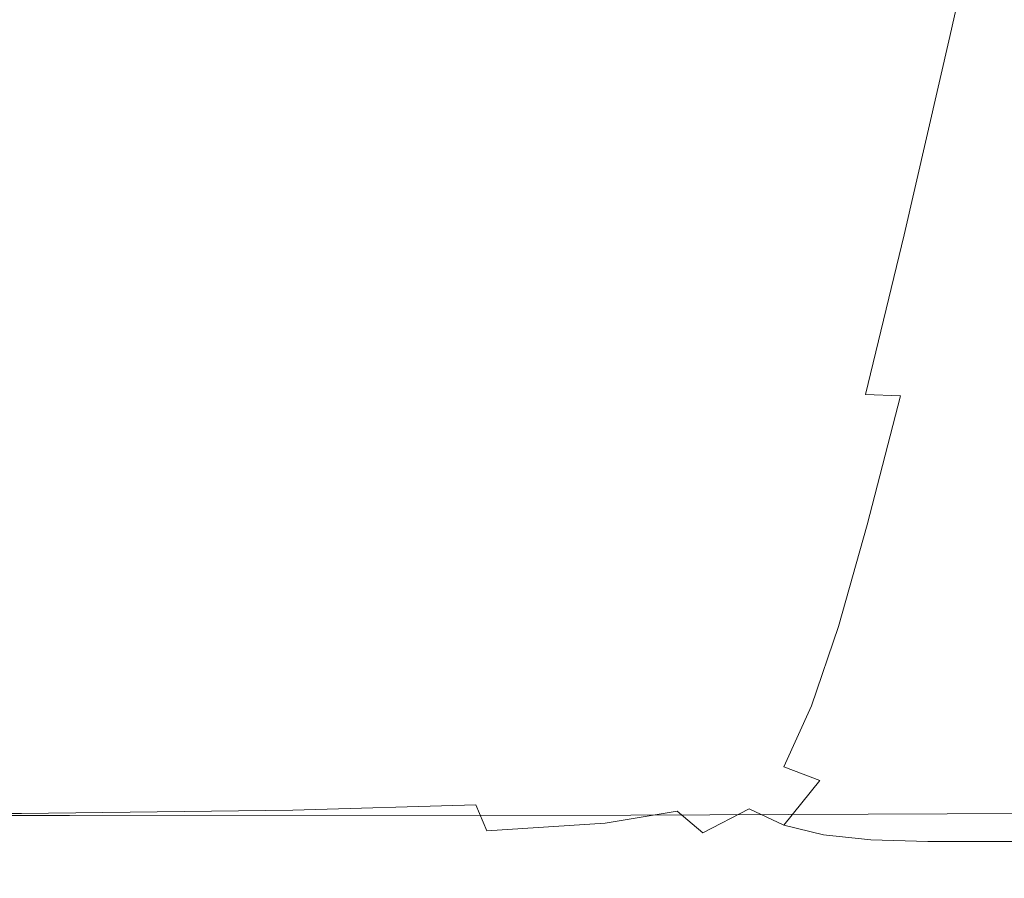
# Model space of a CAD drawing. Extents: x -104 to 104, y -189 to 0.
# Drawn here: x 89 to 94, y -66 to -62 of the extents above; entities that cross this region are included whole.
import ezdxf

# ---------------------------------------------------------------- set-up
doc = ezdxf.new("R2010")
doc.units = 0
doc.header["$LTSCALE"] = 500
doc.header["$MEASUREMENT"] = 0
doc.layers.add('FERRO_CHROM', color=7, linetype='Continuous')

msp = doc.modelspace()

# ---------------------------------------------------------------- linework, layer by layer
at = {"layer": 'FERRO_CHROM', "lineweight": 0}
for points, invisible_edges in [([(89.9642, -61.8573, 13.4698), (90.2375, -60.5283, 13.4698), (86.1971, -60.5283, 13.4698), (85.9413, -61.8573, 13.4698)], 15), ([(89.5522, -61.8573, -11.4452), (87.4394, -61.8573, -11.455), (87.7085, -60.5283, -11.455), (89.8306, -60.5283, -11.4452)], 15), ([(91.0639, -61.8573, -11.4254), (89.5522, -61.8573, -11.4452), (89.8306, -60.5283, -11.4452), (91.3486, -60.5283, -11.4254)], 15), ([(93.1002, -61.8573, 13.4667), (93.387, -60.5283, 13.4667), (90.2375, -60.5283, 13.4698), (89.9642, -61.8573, 13.4698)], 15), ([(91.0639, -61.8573, -11.4254), (91.3486, -60.5283, -11.4254), (92.3773, -60.5283, -11.3926), (92.0883, -61.8573, -11.3926)], 15), ([(92.0883, -61.8573, -11.3926), (92.3773, -60.5283, -11.3926), (93.0311, -60.5283, -11.3432), (92.7395, -61.8573, -11.3432)], 15), ([(92.7395, -61.8573, -11.3432), (93.0311, -60.5283, -11.3432), (93.4246, -60.5283, -11.2742), (93.1316, -61.8573, -11.2742)], 15), ([(95.467, -61.8573, 13.4574), (95.7639, -60.5283, 13.4574), (93.387, -60.5283, 13.4667), (93.1002, -61.8573, 13.4667)], 15), ([(93.1316, -61.8573, -11.2742), (93.4246, -60.5283, -11.2742), (93.6723, -60.5283, -11.1821), (93.3786, -61.8573, -11.1821)], 15), ([(93.5944, -61.8573, -11.0638), (93.3786, -61.8573, -11.1821), (93.6723, -60.5283, -11.1821), (93.8888, -60.5283, -11.0638)], 15), ([(93.793, -61.8573, -10.9094), (93.5944, -61.8573, -11.0638), (93.8888, -60.5283, -11.0638), (94.0881, -60.5283, -10.9094)], 15), ([(93.9883, -61.8573, -10.7093), (93.793, -61.8573, -10.9094), (94.0881, -60.5283, -10.9094), (94.284, -60.5283, -10.7093)], 13), ([(94.1943, -61.8573, -10.4538), (93.9883, -61.8573, -10.7093), (94.284, -60.5283, -10.7093), (94.4906, -60.5283, -10.4538)], 15), ([(89.7329, -62.9464, 13.4667), (89.9642, -61.8573, 13.4698), (85.9413, -61.8573, 13.4698), (85.7249, -62.9464, 13.4667)], 15), ([(89.3179, -62.9461, -11.4419), (87.213, -62.9463, -11.4518), (87.4394, -61.8573, -11.455), (89.5522, -61.8573, -11.4452)], 15), ([(90.8238, -62.9456, -11.4223), (89.3179, -62.9461, -11.4419), (89.5522, -61.8573, -11.4452), (91.0639, -61.8573, -11.4254)], 15), ([(92.8574, -62.9463, 13.4636), (93.1002, -61.8573, 13.4667), (89.9642, -61.8573, 13.4698), (89.7329, -62.9464, 13.4667)], 15), ([(90.8238, -62.9456, -11.4223), (91.0639, -61.8573, -11.4254), (92.0883, -61.8573, -11.3926), (91.8442, -62.9449, -11.3895)], 15), ([(91.8442, -62.9449, -11.3895), (92.0883, -61.8573, -11.3926), (92.7395, -61.8573, -11.3432), (92.4927, -62.9442, -11.3404)], 15), ([(92.4927, -62.9442, -11.3404), (92.7395, -61.8573, -11.3432), (93.1316, -61.8573, -11.2742), (92.8831, -62.9438, -11.2716)], 15), ([(95.2156, -62.9461, 13.4544), (95.467, -61.8573, 13.4574), (93.1002, -61.8573, 13.4667), (92.8574, -62.9463, 13.4636)], 15), ([(92.8831, -62.9438, -11.2716), (93.1316, -61.8573, -11.2742), (93.3786, -61.8573, -11.1821), (93.1288, -62.944, -11.1799)], 15), ([(93.3438, -62.9453, -11.062), (93.1288, -62.944, -11.1799), (93.3786, -61.8573, -11.1821), (93.5944, -61.8573, -11.0638)], 15), ([(93.5416, -62.9471, -10.9081), (93.3438, -62.9453, -11.062), (93.5944, -61.8573, -11.0638), (93.793, -61.8573, -10.9094)], 15), ([(93.7363, -62.9491, -10.7085), (93.5416, -62.9471, -10.9081), (93.793, -61.8573, -10.9094), (93.9883, -61.8573, -10.7093)], 13), ([(93.9416, -62.9508, -10.4534), (93.7363, -62.9491, -10.7085), (93.9883, -61.8573, -10.7093), (94.1943, -61.8573, -10.4538)], 15), ([(93.9416, -62.9508, -10.4534), (94.1943, -61.8573, -10.4538), (94.4247, -61.8573, -10.1331), (94.1714, -62.9518, -10.133)], 15), ([(89.5396, -63.8227, 13.4574), (89.7329, -62.9464, 13.4667), (85.7249, -62.9464, 13.4667), (85.544, -63.8227, 13.4574)], 15), ([(89.1248, -63.8215, -11.4322), (87.0266, -63.8224, -11.4419), (87.213, -62.9463, -11.4518), (89.3179, -62.9461, -11.4419)], 15), ([(90.6254, -63.8198, -11.4127), (89.1248, -63.8215, -11.4322), (89.3179, -62.9461, -11.4419), (90.8238, -62.9456, -11.4223)], 15), ([(92.6544, -63.8224, 13.4544), (92.8574, -62.9463, 13.4636), (89.7329, -62.9464, 13.4667), (89.5396, -63.8227, 13.4574)], 15), ([(90.6254, -63.8198, -11.4127), (90.8238, -62.9456, -11.4223), (91.8442, -62.9449, -11.3895), (91.6414, -63.8168, -11.3803)], 15), ([(91.6414, -63.8168, -11.3803), (91.8442, -62.9449, -11.3895), (92.4927, -62.9442, -11.3404), (92.2864, -63.8139, -11.3317)], 15), ([(92.2864, -63.8139, -11.3317), (92.4927, -62.9442, -11.3404), (92.8831, -62.9438, -11.2716), (92.674, -63.8123, -11.2637)], 15), ([(95.0048, -63.8215, 13.4452), (95.2156, -62.9461, 13.4544), (92.8574, -62.9463, 13.4636), (92.6544, -63.8224, 13.4544)], 15), ([(92.674, -63.8123, -11.2637), (92.8831, -62.9438, -11.2716), (93.1288, -62.944, -11.1799), (92.9177, -63.8134, -11.173)], 15), ([(93.1311, -63.8185, -11.0565), (92.9177, -63.8134, -11.173), (93.1288, -62.944, -11.1799), (93.3438, -62.9453, -11.062)], 15), ([(93.3279, -63.8258, -10.9042), (93.1311, -63.8185, -11.0565), (93.3438, -62.9453, -11.062), (93.5416, -62.9471, -10.9081)], 15), ([(93.5218, -63.8337, -10.7061), (93.3279, -63.8258, -10.9042), (93.5416, -62.9471, -10.9081), (93.7363, -62.9491, -10.7085)], 13), ([(93.7265, -63.8405, -10.4522), (93.5218, -63.8337, -10.7061), (93.7363, -62.9491, -10.7085), (93.9416, -62.9508, -10.4534)], 15), ([(93.7265, -63.8405, -10.4522), (93.9416, -62.9508, -10.4534), (94.1714, -62.9518, -10.133), (93.9557, -63.8446, -10.1325)], 15), ([(93.9557, -63.8446, -10.1325), (94.1714, -62.9518, -10.133), (94.4396, -62.9524, -9.7376), (94.2232, -63.8467, -9.7375)], 15), ([(89.3804, -64.5136, 13.4389), (89.5396, -63.8227, 13.4574), (85.544, -63.8227, 13.4574), (85.3949, -64.5136, 13.4389)], 15), ([(88.97, -64.5107, -11.4127), (86.8777, -64.5129, -11.4223), (87.0266, -63.8224, -11.4419), (89.1248, -63.8215, -11.4322)], 15), ([(90.4653, -64.5062, -11.3937), (88.97, -64.5107, -11.4127), (89.1248, -63.8215, -11.4322), (90.6254, -63.8198, -11.4127)], 15), ([(92.4869, -64.5129, 13.4359), (92.6544, -63.8224, 13.4544), (89.5396, -63.8227, 13.4574), (89.3804, -64.5136, 13.4389)], 15), ([(90.4653, -64.5062, -11.3937), (90.6254, -63.8198, -11.4127), (91.6414, -63.8168, -11.3803), (91.4761, -64.4987, -11.362)], 15), ([(91.4761, -64.4987, -11.362), (91.6414, -63.8168, -11.3803), (92.2864, -63.8139, -11.3317), (92.1162, -64.4914, -11.3144)], 15), ([(92.1162, -64.4914, -11.3144), (92.2864, -63.8139, -11.3317), (92.674, -63.8123, -11.2637), (92.4994, -64.4876, -11.2479)], 15), ([(94.8301, -64.5107, 13.4269), (95.0048, -63.8215, 13.4452), (92.6544, -63.8224, 13.4544), (92.4869, -64.5129, 13.4359)], 15), ([(92.4994, -64.4876, -11.2479), (92.674, -63.8123, -11.2637), (92.9177, -63.8134, -11.173), (92.7396, -64.4904, -11.1594)], 15), ([(92.9506, -64.503, -11.0457), (92.7396, -64.4904, -11.1594), (92.9177, -63.8134, -11.173), (93.1311, -63.8185, -11.0565)], 15), ([(93.1458, -64.5212, -10.8965), (92.9506, -64.503, -11.0457), (93.1311, -63.8185, -11.0565), (93.3279, -63.8258, -10.9042)], 15), ([(93.3387, -64.541, -10.7013), (93.1458, -64.5212, -10.8965), (93.3279, -63.8258, -10.9042), (93.5218, -63.8337, -10.7061)], 11), ([(93.5428, -64.5581, -10.4498), (93.3387, -64.541, -10.7013), (93.5218, -63.8337, -10.7061), (93.7265, -63.8405, -10.4522)], 13), ([(93.5428, -64.5581, -10.4498), (93.7265, -63.8405, -10.4522), (93.9557, -63.8446, -10.1325), (93.7713, -64.5684, -10.1315)], 15), ([(93.7713, -64.5684, -10.1315), (93.9557, -63.8446, -10.1325), (94.2232, -63.8467, -9.7375), (94.0382, -64.5735, -9.7373)], 15), ([(94.0382, -64.5735, -9.7373), (94.2232, -63.8467, -9.7375), (94.5428, -63.8474, -9.2577), (94.3571, -64.5752, -9.2577)], 15), ([(89.3804, -64.5136, 13.4389), (85.3949, -64.5136, 13.4389), (85.2739, -65.0463, 13.4079), (89.2511, -65.0463, 13.4079)], 15), ([(88.97, -64.5107, -11.4127), (88.8507, -65.0404, -11.3803), (86.7636, -65.0449, -11.3895), (86.8777, -64.5129, -11.4223)], 15), ([(90.4653, -64.5062, -11.3937), (90.3405, -65.0314, -11.362), (88.8507, -65.0404, -11.3803), (88.97, -64.5107, -11.4127)], 15), ([(92.4869, -64.5129, 13.4359), (89.3804, -64.5136, 13.4389), (89.2511, -65.0463, 13.4079), (92.3506, -65.0448, 13.4051)], 15), ([(90.4653, -64.5062, -11.3937), (91.4761, -64.4987, -11.362), (91.3447, -65.0164, -11.3314), (90.3405, -65.0314, -11.362)], 15), ([(91.4761, -64.4987, -11.362), (92.1162, -64.4914, -11.3144), (91.9778, -65.0019, -11.2856), (91.3447, -65.0164, -11.3314)], 15), ([(92.1162, -64.4914, -11.3144), (92.4994, -64.4876, -11.2479), (92.3545, -64.9942, -11.2217), (91.9778, -65.0019, -11.2856)], 15), ([(94.8301, -64.5107, 13.4269), (92.4869, -64.5129, 13.4359), (92.3506, -65.0448, 13.4051), (94.687, -65.0404, 13.3964)], 15), ([(92.4994, -64.4876, -11.2479), (92.7396, -64.4904, -11.1594), (92.5892, -64.9998, -11.1367), (92.3545, -64.9942, -11.2217)], 15), ([(92.9506, -64.503, -11.0457), (92.7965, -65.025, -11.0277), (92.5892, -64.9998, -11.1367), (92.7396, -64.4904, -11.1594)], 15), ([(93.1458, -64.5212, -10.8965), (92.9894, -65.0615, -10.8836), (92.7965, -65.025, -11.0277), (92.9506, -64.503, -11.0457)], 15), ([(93.3387, -64.541, -10.7013), (93.1809, -65.101, -10.6933), (92.9894, -65.0615, -10.8836), (93.1458, -64.5212, -10.8965)], 15), ([(93.5428, -64.5581, -10.4498), (93.3841, -65.1352, -10.4458), (93.1809, -65.101, -10.6933), (93.3387, -64.541, -10.7013)], 11), ([(93.5428, -64.5581, -10.4498), (93.7713, -64.5684, -10.1315), (93.612, -65.1557, -10.1299), (93.3841, -65.1352, -10.4458)], 15), ([(93.7713, -64.5684, -10.1315), (94.0382, -64.5735, -9.7373), (93.8783, -65.166, -9.7369), (93.612, -65.1557, -10.1299)], 15), ([(94.0382, -64.5735, -9.7373), (94.3571, -64.5752, -9.2577), (94.1966, -65.1694, -9.2577), (93.8783, -65.166, -9.7369)], 15), ([(90.3405, -65.0314, -11.362), (91.3447, -65.0164, -11.3314), (91.2486, -65.4017, -11.2856), (90.2502, -65.4249, -11.3144)], 15), ([(91.3447, -65.0164, -11.3314), (91.9778, -65.0019, -11.2856), (91.8742, -65.3779, -11.2431), (91.2486, -65.4017, -11.2856)], 15), ([(91.9778, -65.0019, -11.2856), (92.3545, -64.9942, -11.2217), (92.2412, -65.3623, -11.1846), (91.8742, -65.3779, -11.2431)], 15), ([(92.3545, -64.9942, -11.2217), (92.5892, -64.9998, -11.1367), (92.4651, -65.3686, -11.1066), (92.2412, -65.3623, -11.1846)], 15), ([(92.7965, -65.025, -11.0277), (92.6615, -65.4109, -11.0051), (92.4651, -65.3686, -11.1066), (92.5892, -64.9998, -11.1367)], 15), ([(92.9894, -65.0615, -10.8836), (92.8457, -65.4725, -10.8682), (92.6615, -65.4109, -11.0051), (92.7965, -65.025, -11.0277)], 15), ([(89.2511, -65.0463, 13.4079), (85.2739, -65.0463, 13.4079), (85.1773, -65.4481, 13.3615), (89.1479, -65.4481, 13.3615)], 15), ([(88.8507, -65.0404, -11.3803), (88.765, -65.4388, -11.3317), (86.6819, -65.4458, -11.3404), (86.7636, -65.0449, -11.3895)], 15), ([(90.3405, -65.0314, -11.362), (90.2502, -65.4249, -11.3144), (88.765, -65.4388, -11.3317), (88.8507, -65.0404, -11.3803)], 15), ([(92.3506, -65.0448, 13.4051), (89.2511, -65.0463, 13.4079), (89.1479, -65.4481, 13.3615), (92.2416, -65.4458, 13.3588)], 15), ([(94.687, -65.0404, 13.3964), (92.3506, -65.0448, 13.4051), (92.2416, -65.4458, 13.3588), (94.5723, -65.4388, 13.3507)], 15), ([(93.1809, -65.101, -10.6933), (93.033, -65.5367, -10.684), (92.8457, -65.4725, -10.8682), (92.9894, -65.0615, -10.8836)], 15), ([(93.3841, -65.1352, -10.4458), (93.2344, -65.5914, -10.4411), (93.033, -65.5367, -10.684), (93.1809, -65.101, -10.6933)], 11), ([(93.3841, -65.1352, -10.4458), (93.612, -65.1557, -10.1299), (93.4609, -65.6242, -10.1281), (93.2344, -65.5914, -10.4411)], 15), ([(93.612, -65.1557, -10.1299), (93.8783, -65.166, -9.7369), (93.7262, -65.6406, -9.7364), (93.4609, -65.6242, -10.1281)], 15), ([(93.8783, -65.166, -9.7369), (94.1966, -65.1694, -9.2577), (94.0436, -65.6461, -9.2577), (93.7262, -65.6406, -9.7364)], 15), ([(94.1966, -65.1694, -9.2577), (94.5808, -65.1694, -8.6834), (94.4268, -65.6461, -8.6834), (94.0436, -65.6461, -9.2577)], 15), ([(90.2502, -65.4249, -11.3144), (91.2486, -65.4017, -11.2856), (91.1894, -65.6863, -11.2217), (90.1941, -65.7162, -11.2479)], 15), ([(91.2486, -65.4017, -11.2856), (91.8742, -65.3779, -11.2431), (91.8083, -65.6522, -11.1846), (91.1894, -65.6863, -11.2217)], 15), ([(91.8742, -65.3779, -11.2431), (92.2412, -65.3623, -11.1846), (92.1615, -65.6219, -11.1366), (91.8083, -65.6522, -11.1846)], 15), ([(92.2412, -65.3623, -11.1846), (92.4651, -65.3686, -11.1066), (92.366, -65.6239, -11.0708), (92.1615, -65.6219, -11.1366)], 15), ([(92.6615, -65.4109, -11.0051), (92.5384, -65.6871, -10.9805), (92.366, -65.6239, -11.0708), (92.4651, -65.3686, -11.1066)], 15), ([(89.1479, -65.4481, 13.3615), (85.1773, -65.4481, 13.3615), (85.1014, -65.7461, 13.2965), (89.0668, -65.7461, 13.2965)], 15), ([(88.765, -65.4388, -11.3317), (88.7113, -65.7341, -11.2637), (86.6304, -65.7431, -11.2716), (86.6819, -65.4458, -11.3404)], 15), ([(90.2502, -65.4249, -11.3144), (90.1941, -65.7162, -11.2479), (88.7113, -65.7341, -11.2637), (88.765, -65.4388, -11.3317)], 15), ([(92.2416, -65.4458, 13.3588), (89.1479, -65.4481, 13.3615), (89.0668, -65.7461, 13.2965), (92.1562, -65.7431, 13.2941)], 15), ([(94.5723, -65.4388, 13.3507), (92.2416, -65.4458, 13.3588), (92.1562, -65.7431, 13.2941), (94.483, -65.7341, 13.2866)], 15), ([(92.8457, -65.4725, -10.8682), (92.702, -65.7799, -10.853), (92.5384, -65.6871, -10.9805), (92.6615, -65.4109, -11.0051)], 15), ([(93.033, -65.5367, -10.684), (92.8796, -65.871, -10.6754), (92.702, -65.7799, -10.853), (92.8457, -65.4725, -10.8682)], 15), ([(93.2344, -65.5914, -10.4411), (93.0774, -65.9461, -10.4368), (92.8796, -65.871, -10.6754), (93.033, -65.5367, -10.684)], 9), ([(93.2344, -65.5914, -10.4411), (93.4609, -65.6242, -10.1281), (93.3014, -65.9912, -10.1264), (93.0774, -65.9461, -10.4368)], 15), ([(91.1894, -65.6863, -11.2217), (91.8083, -65.6522, -11.1846), (91.7877, -65.8599, -11.1066), (91.1687, -65.9018, -11.1367)], 15), ([(91.8083, -65.6522, -11.1846), (92.1615, -65.6219, -11.1366), (92.1365, -65.8132, -11.0708), (91.7877, -65.8599, -11.1066)], 15), ([(92.1615, -65.6219, -11.1366), (92.366, -65.6239, -11.0708), (92.299, -65.7715, -11.0378), (92.1365, -65.8132, -11.0708)], 15), ([(92.5384, -65.6871, -10.9805), (92.3921, -65.8701, -10.9678), (92.299, -65.7715, -11.0378), (92.366, -65.6239, -11.0708)], 15), ([(93.4609, -65.6242, -10.1281), (93.7262, -65.6406, -9.7364), (93.5647, -66.0137, -9.736), (93.3014, -65.9912, -10.1264)], 15), ([(93.7262, -65.6406, -9.7364), (94.0436, -65.6461, -9.2577), (93.8805, -66.0212, -9.2577), (93.5647, -66.0137, -9.736)], 15), ([(94.0436, -65.6461, -9.2577), (94.4268, -65.6461, -8.6834), (94.2622, -66.0212, -8.6834), (93.8805, -66.0212, -9.2577)], 15), ([(90.1941, -65.7162, -11.2479), (90.1714, -65.9347, -11.1594), (88.6876, -65.9545, -11.173), (88.7113, -65.7341, -11.2637)], 15), ([(90.1941, -65.7162, -11.2479), (91.1894, -65.6863, -11.2217), (91.1687, -65.9018, -11.1367), (90.1714, -65.9347, -11.1594)], 15), ([(92.702, -65.7799, -10.853), (92.5279, -65.9917, -10.8455), (92.3921, -65.8701, -10.9678), (92.5384, -65.6871, -10.9805)], 15), ([(89.0668, -65.7461, 13.2965), (85.1014, -65.7461, 13.2965), (85.0423, -65.9676, 13.2099), (89.0036, -65.9676, 13.2099)], 15), ([(88.7113, -65.7341, -11.2637), (88.6876, -65.9545, -11.173), (86.6066, -65.9643, -11.1799), (86.6304, -65.7431, -11.2716)], 15), ([(92.1562, -65.7431, 13.2941), (89.0668, -65.7461, 13.2965), (89.0036, -65.9676, 13.2099), (92.0903, -65.9643, 13.2077)], 15), ([(94.483, -65.7341, 13.2866), (92.1562, -65.7431, 13.2941), (92.0903, -65.9643, 13.2077), (94.4162, -65.9545, 13.2013)], 15), ([(92.187, -65.9763, -10.9805), (92.1365, -65.8132, -11.0708), (92.299, -65.7715, -11.0378), (92.3921, -65.8701, -10.9678)], 15), ([(92.8796, -65.871, -10.6754), (92.6904, -66.1035, -10.6713), (92.5279, -65.9917, -10.8455), (92.702, -65.7799, -10.853)], 15), ([(91.8201, -66.0362, -11.0051), (91.7877, -65.8599, -11.1066), (92.1365, -65.8132, -11.0708), (92.187, -65.9763, -10.9805)], 15), ([(91.188, -66.0801, -11.0277), (91.1687, -65.9018, -11.1367), (91.7877, -65.8599, -11.1066), (91.8201, -66.0362, -11.0051)], 15), ([(92.2932, -66.1153, -10.853), (92.187, -65.9763, -10.9805), (92.3921, -65.8701, -10.9678), (92.5279, -65.9917, -10.8455)], 15), ([(93.0774, -65.9461, -10.4368), (92.8805, -66.1927, -10.4348), (92.6904, -66.1035, -10.6713), (92.8796, -65.871, -10.6754)], 15), ([(90.1817, -66.11, -11.0457), (88.6923, -66.128, -11.0565), (88.6876, -65.9545, -11.173), (90.1714, -65.9347, -11.1594)], 15), ([(90.1817, -66.11, -11.0457), (90.1714, -65.9347, -11.1594), (91.1687, -65.9018, -11.1367), (91.188, -66.0801, -11.0277)], 15), ([(93.0774, -65.9461, -10.4368), (93.3014, -65.9912, -10.1264), (93.0989, -66.2462, -10.1255), (92.8805, -66.1927, -10.4348)], 7), ([(88.9545, -66.1399, 13.0985), (89.0036, -65.9676, 13.2099), (85.0423, -65.9676, 13.2099), (84.9963, -66.1399, 13.0985)], 15), ([(88.6923, -66.128, -11.0565), (86.6082, -66.1369, -11.062), (86.6066, -65.9643, -11.1799), (88.6876, -65.9545, -11.173)], 15), ([(92.0403, -66.1369, 13.0968), (92.0903, -65.9643, 13.2077), (89.0036, -65.9676, 13.2099), (88.9545, -66.1399, 13.0985)], 15), ([(91.8993, -66.182, -10.8682), (91.8201, -66.0362, -11.0051), (92.187, -65.9763, -10.9805), (92.2932, -66.1153, -10.853)], 15), ([(94.3689, -66.128, 13.0917), (94.4162, -65.9545, 13.2013), (92.0903, -65.9643, 13.2077), (92.0403, -66.1369, 13.0968)], 15), ([(92.435, -66.2341, -10.6754), (92.2932, -66.1153, -10.853), (92.5279, -65.9917, -10.8455), (92.6904, -66.1035, -10.6713)], 15), ([(93.3014, -65.9912, -10.1264), (93.5647, -66.0137, -9.736), (93.3582, -66.2729, -9.7358), (93.0989, -66.2462, -10.1255)], 15), ([(91.2476, -66.2228, -10.8836), (91.188, -66.0801, -11.0277), (91.8201, -66.0362, -11.0051), (91.8993, -66.182, -10.8682)], 15), ([(93.5647, -66.0137, -9.736), (93.8805, -66.0212, -9.2577), (93.6708, -66.2818, -9.2577), (93.3582, -66.2729, -9.7358)], 15), ([(93.8805, -66.0212, -9.2577), (94.2622, -66.0212, -8.6834), (94.0492, -66.2818, -8.6834), (93.6708, -66.2818, -9.2577)], 15), ([(94.7228, -66.0212, -8.0052), (94.5059, -66.2818, -8.0052), (94.0492, -66.2818, -8.6834), (94.2622, -66.0212, -8.6834)], 13), ([(90.2278, -66.246, -10.8965), (90.1817, -66.11, -11.0457), (91.188, -66.0801, -11.0277), (91.2476, -66.2228, -10.8836)], 9), ([(92.6108, -66.3246, -10.4368), (92.435, -66.2341, -10.6754), (92.6904, -66.1035, -10.6713), (92.8805, -66.1927, -10.4348)], 9), ([(88.9177, -66.2692, 12.9425), (88.9545, -66.1399, 13.0985), (84.9963, -66.1399, 13.0985), (84.9618, -66.2692, 12.9425)], 13), ([(88.7295, -66.2599, -10.9042), (86.64, -66.2669, -10.9081), (86.6082, -66.1369, -11.062), (88.6923, -66.128, -11.0565)], 11), ([(90.2278, -66.246, -10.8965), (88.7295, -66.2599, -10.9042), (88.6923, -66.128, -11.0565), (90.1817, -66.11, -11.0457)], 11), ([(92.0037, -66.2669, 12.9413), (92.0403, -66.1369, 13.0968), (88.9545, -66.1399, 13.0985), (88.9177, -66.2692, 12.9425)], 13), ([(92.0189, -66.2982, -10.684), (91.8993, -66.182, -10.8682), (92.2932, -66.1153, -10.853), (92.435, -66.2341, -10.6754)], 9), ([(94.3373, -66.2599, 12.9376), (94.3689, -66.128, 13.0917), (92.0403, -66.1369, 13.0968), (92.0037, -66.2669, 12.9413)], 13), ([(91.348, -66.3316, -10.6933), (91.2476, -66.2228, -10.8836), (91.8993, -66.182, -10.8682), (92.0189, -66.2982, -10.684)], 13), ([(92.6108, -66.3246, -10.4368), (92.8805, -66.1927, -10.4348), (93.0989, -66.2462, -10.1255), (92.8191, -66.3789, -10.1264)], 13), ([(88.8914, -66.3615, 12.722), (88.9177, -66.2692, 12.9425), (84.9618, -66.2692, 12.9425), (84.9372, -66.3615, 12.722)], 15), ([(88.8036, -66.3555, -10.7061), (86.7069, -66.36, -10.7085), (86.64, -66.2669, -10.9081), (88.7295, -66.2599, -10.9042)], 15), ([(90.3127, -66.3465, -10.7013), (88.8036, -66.3555, -10.7061), (88.7295, -66.2599, -10.9042), (90.2278, -66.246, -10.8965)], 15), ([(91.9784, -66.36, 12.7213), (92.0037, -66.2669, 12.9413), (88.9177, -66.2692, 12.9425), (88.8914, -66.3615, 12.722)], 15), ([(90.3127, -66.3465, -10.7013), (90.2278, -66.246, -10.8965), (91.2476, -66.2228, -10.8836), (91.348, -66.3316, -10.6933)], 15), ([(94.3177, -66.3555, 12.719), (94.3373, -66.2599, 12.9376), (92.0037, -66.2669, 12.9413), (91.9784, -66.36, 12.7213)], 15), ([(92.1775, -66.3827, -10.4411), (92.0189, -66.2982, -10.684), (92.435, -66.2341, -10.6754), (92.6108, -66.3246, -10.4368)], 15), ([(92.8191, -66.3789, -10.1264), (93.0989, -66.2462, -10.1255), (93.3582, -66.2729, -9.7358), (93.0711, -66.406, -9.736)], 13), ([(91.4894, -66.4081, -10.4458), (91.348, -66.3316, -10.6933), (92.0189, -66.2982, -10.684), (92.1775, -66.3827, -10.4411)], 15), ([(92.1775, -66.3827, -10.4411), (92.6108, -66.3246, -10.4368), (92.8191, -66.3789, -10.1264), (92.3733, -66.4334, -10.1281)], 15), ([(93.0711, -66.406, -9.736), (93.3582, -66.2729, -9.7358), (93.6708, -66.2818, -9.2577), (93.3778, -66.4151, -9.2577)], 13), ([(93.3778, -66.4151, -9.2577), (93.6708, -66.2818, -9.2577), (94.0492, -66.2818, -8.6834), (93.7505, -66.4151, -8.6834)], 13), ([(94.2002, -66.4151, -8.0052), (93.7505, -66.4151, -8.6834), (94.0492, -66.2818, -8.6834), (94.5059, -66.2818, -8.0052)], 15), ([(88.8738, -66.423, 12.4174), (88.8914, -66.3615, 12.722), (84.9372, -66.3615, 12.722), (84.9208, -66.423, 12.4174)], 15), ([(88.9188, -66.42, -10.4522), (86.8136, -66.4223, -10.4534), (86.7069, -66.36, -10.7085), (88.8036, -66.3555, -10.7061)], 15), ([(90.439, -66.4155, -10.4498), (88.9188, -66.42, -10.4522), (88.8036, -66.3555, -10.7061), (90.3127, -66.3465, -10.7013)], 15), ([(91.9619, -66.4223, 12.417), (91.9784, -66.36, 12.7213), (88.8914, -66.3615, 12.722), (88.8738, -66.423, 12.4174)], 15), ([(90.439, -66.4155, -10.4498), (90.3127, -66.3465, -10.7013), (91.348, -66.3316, -10.6933), (91.4894, -66.4081, -10.4458)], 15), ([(94.3064, -66.42, 12.4159), (94.3177, -66.3555, 12.719), (91.9784, -66.36, 12.7213), (91.9619, -66.4223, 12.417)], 15), ([(92.3733, -66.4334, -10.1281), (92.8191, -66.3789, -10.1264), (93.0711, -66.406, -9.736), (92.6158, -66.4587, -9.7364)], 15), ([(88.8738, -66.423, 12.4174), (84.9208, -66.423, 12.4174), (84.9109, -66.4599, 12.0086), (88.8633, -66.4599, 12.0086)], 15), ([(88.9188, -66.42, -10.4522), (89.0795, -66.4587, -10.1325), (86.965, -66.4596, -10.133), (86.8136, -66.4223, -10.4534)], 15), ([(91.9619, -66.4223, 12.417), (88.8738, -66.423, 12.4174), (88.8633, -66.4599, 12.0086), (91.952, -66.4596, 12.0084)], 15), ([(90.439, -66.4155, -10.4498), (90.6099, -66.457, -10.1315), (89.0795, -66.4587, -10.1325), (88.9188, -66.42, -10.4522)], 15), ([(90.439, -66.4155, -10.4498), (91.4894, -66.4081, -10.4458), (91.6723, -66.454, -10.1299), (90.6099, -66.457, -10.1315)], 15), ([(91.4894, -66.4081, -10.4458), (92.1775, -66.3827, -10.4411), (92.3733, -66.4334, -10.1281), (91.6723, -66.454, -10.1299)], 15), ([(94.3064, -66.42, 12.4159), (91.9619, -66.4223, 12.417), (91.952, -66.4596, 12.0084), (94.2996, -66.4587, 12.008)], 15), ([(92.6158, -66.4587, -9.7364), (93.0711, -66.406, -9.736), (93.3778, -66.4151, -9.2577), (92.9147, -66.4672, -9.2577)], 15), ([(92.9147, -66.4672, -9.2577), (93.3778, -66.4151, -9.2577), (93.7505, -66.4151, -8.6834), (93.2795, -66.4672, -8.6834)], 15), ([(93.7198, -66.4672, -8.0052), (93.2795, -66.4672, -8.6834), (93.7505, -66.4151, -8.6834), (94.2002, -66.4151, -8.0052)], 15), ([(94.2152, -66.4672, -7.2263), (93.7198, -66.4672, -8.0052), (94.2002, -66.4151, -8.0052), (94.7062, -66.4151, -7.2263)], 15), ([(88.7659, -66.4846, 5.0914), (84.8202, -66.4846, 5.0914), (84.736, -66.4846, 3.6609), (88.6756, -66.4846, 3.6609)], 15), ([(88.7659, -66.4846, 5.0914), (88.8201, -66.4846, 6.4692), (84.8707, -66.4846, 6.4692), (84.8202, -66.4846, 5.0914)], 15), ([(88.8201, -66.4846, 6.4692), (88.8472, -66.4846, 7.7616), (84.8959, -66.4846, 7.7616), (84.8707, -66.4846, 6.4692)], 15), ([(88.8472, -66.4846, 7.7616), (88.8563, -66.4846, 8.9358), (84.9044, -66.4846, 8.9358), (84.8959, -66.4846, 7.7616)], 15), ([(88.8563, -66.4846, 10.7994), (84.9044, -66.4846, 10.7994), (84.9043, -66.4846, 9.9593), (88.8563, -66.4846, 9.9593)], 15), ([(88.8563, -66.4846, 8.9358), (88.8563, -66.4846, 9.9593), (84.9043, -66.4846, 9.9593), (84.9044, -66.4846, 8.9358)], 15), ([(88.858, -66.4784, 11.4759), (84.906, -66.4784, 11.4759), (84.9044, -66.4846, 10.7994), (88.8563, -66.4846, 10.7994)], 15), ([(88.8633, -66.4599, 12.0086), (84.9109, -66.4599, 12.0086), (84.906, -66.4784, 11.4759), (88.858, -66.4784, 11.4759)], 15), ([(89.0123, -66.4846, -6.35), (86.0845, -66.4846, -6.35), (85.6497, -66.4846, -7.2263), (88.5521, -66.4846, -7.2263)], 15), ([(89.4847, -66.4846, -5.3795), (86.531, -66.4846, -5.3795), (86.0845, -66.4846, -6.35), (89.0123, -66.4846, -6.35)], 15), ([(89.4847, -66.4846, -5.3795), (89.9518, -66.4846, -4.318), (86.9723, -66.4846, -4.318), (86.531, -66.4846, -5.3795)], 15), ([(89.0795, -66.4587, -10.1325), (89.2913, -66.4781, -9.7375), (87.1664, -66.4783, -9.7376), (86.965, -66.4596, -10.133)], 15), ([(89.9518, -66.4846, -4.318), (90.3955, -66.4846, -3.1688), (87.3917, -66.4846, -3.1688), (86.9723, -66.4846, -4.318)], 15), ([(89.2913, -66.4781, -9.7375), (89.5602, -66.4846, -9.2577), (87.4228, -66.4846, -9.2577), (87.1664, -66.4783, -9.7376)], 15), ([(90.3955, -66.4846, -3.1688), (90.7984, -66.4846, -1.9352), (87.7724, -66.4846, -1.9352), (87.3917, -66.4846, -3.1688)], 15), ([(89.5602, -66.4846, -9.2577), (89.8918, -66.4846, -8.6834), (87.7396, -66.4846, -8.6834), (87.4228, -66.4846, -9.2577)], 15), ([(90.2921, -66.4846, -8.0052), (88.122, -66.4846, -8.0052), (87.7396, -66.4846, -8.6834), (89.8918, -66.4846, -8.6834)], 15), ([(90.7984, -66.4846, -1.9352), (91.1425, -66.4846, -0.6204), (88.0975, -66.4846, -0.6204), (87.7724, -66.4846, -1.9352)], 15), ([(91.4101, -66.4846, 0.7723), (88.3504, -66.4846, 0.7723), (88.0975, -66.4846, -0.6204), (91.1425, -66.4846, -0.6204)], 15), ([(90.7424, -66.4846, -7.2263), (88.5521, -66.4846, -7.2263), (88.122, -66.4846, -8.0052), (90.2921, -66.4846, -8.0052)], 15), ([(91.6109, -66.4846, 2.2103), (88.5401, -66.4846, 2.2103), (88.3504, -66.4846, 0.7723), (91.4101, -66.4846, 0.7723)], 15), ([(91.7542, -66.4846, 3.6609), (88.6756, -66.4846, 3.6609), (88.5401, -66.4846, 2.2103), (91.6109, -66.4846, 2.2103)], 15), ([(91.2242, -66.4846, -6.35), (89.0123, -66.4846, -6.35), (88.5521, -66.4846, -7.2263), (90.7424, -66.4846, -7.2263)], 15), ([(91.8498, -66.4846, 5.0914), (88.7659, -66.4846, 5.0914), (88.6756, -66.4846, 3.6609), (91.7542, -66.4846, 3.6609)], 15), ([(91.8498, -66.4846, 5.0914), (91.9072, -66.4846, 6.4692), (88.8201, -66.4846, 6.4692), (88.7659, -66.4846, 5.0914)], 15), ([(91.9072, -66.4846, 6.4692), (91.9359, -66.4846, 7.7616), (88.8472, -66.4846, 7.7616), (88.8201, -66.4846, 6.4692)], 15), ([(91.9359, -66.4846, 7.7616), (91.9454, -66.4846, 8.9358), (88.8563, -66.4846, 8.9358), (88.8472, -66.4846, 7.7616)], 15), ([(91.9471, -66.4783, 11.4758), (88.858, -66.4784, 11.4759), (88.8563, -66.4846, 10.7994), (91.9454, -66.4846, 10.7994)], 15), ([(91.9454, -66.4846, 10.7994), (88.8563, -66.4846, 10.7994), (88.8563, -66.4846, 9.9593), (91.9454, -66.4846, 9.9593)], 15), ([(91.9454, -66.4846, 8.9358), (91.9454, -66.4846, 9.9593), (88.8563, -66.4846, 9.9593), (88.8563, -66.4846, 8.9358)], 15), ([(91.952, -66.4596, 12.0084), (88.8633, -66.4599, 12.0086), (88.858, -66.4784, 11.4759), (91.9471, -66.4783, 11.4758)], 15), ([(91.7189, -66.4846, -5.3795), (89.4847, -66.4846, -5.3795), (89.0123, -66.4846, -6.35), (91.2242, -66.4846, -6.35)], 15), ([(90.6099, -66.457, -10.1315), (90.8319, -66.4777, -9.7373), (89.2913, -66.4781, -9.7375), (89.0795, -66.4587, -10.1325)], 15), ([(90.8319, -66.4777, -9.7373), (91.1117, -66.4846, -9.2577), (89.5602, -66.4846, -9.2577), (89.2913, -66.4781, -9.7375)], 15), ([(91.7189, -66.4846, -5.3795), (92.2078, -66.4846, -4.318), (89.9518, -66.4846, -4.318), (89.4847, -66.4846, -5.3795)], 15), ([(91.1117, -66.4846, -9.2577), (91.4561, -66.4846, -8.6834), (89.8918, -66.4846, -8.6834), (89.5602, -66.4846, -9.2577)], 15), ([(91.8718, -66.4846, -8.0052), (90.2921, -66.4846, -8.0052), (89.8918, -66.4846, -8.6834), (91.4561, -66.4846, -8.6834)], 15), ([(92.2078, -66.4846, -4.318), (92.6724, -66.4846, -3.1688), (90.3955, -66.4846, -3.1688), (89.9518, -66.4846, -4.318)], 15), ([(92.3394, -66.4846, -7.2263), (90.7424, -66.4846, -7.2263), (90.2921, -66.4846, -8.0052), (91.8718, -66.4846, -8.0052)], 15), ([(92.6724, -66.4846, -3.1688), (93.0942, -66.4846, -1.9352), (90.7984, -66.4846, -1.9352), (90.3955, -66.4846, -3.1688)], 15), ([(90.6099, -66.457, -10.1315), (91.6723, -66.454, -10.1299), (91.9047, -66.4769, -9.7369), (90.8319, -66.4777, -9.7373)], 15), ([(92.8397, -66.4846, -6.35), (91.2242, -66.4846, -6.35), (90.7424, -66.4846, -7.2263), (92.3394, -66.4846, -7.2263)], 15), ([(93.0942, -66.4846, -1.9352), (93.4544, -66.4846, -0.6204), (91.1425, -66.4846, -0.6204), (90.7984, -66.4846, -1.9352)], 15), ([(90.8319, -66.4777, -9.7373), (91.9047, -66.4769, -9.7369), (92.1946, -66.4846, -9.2577), (91.1117, -66.4846, -9.2577)], 15), ([(91.1117, -66.4846, -9.2577), (92.1946, -66.4846, -9.2577), (92.5501, -66.4846, -8.6834), (91.4561, -66.4846, -8.6834)], 15), ([(93.7346, -66.4846, 0.7723), (91.4101, -66.4846, 0.7723), (91.1425, -66.4846, -0.6204), (93.4544, -66.4846, -0.6204)], 15), ([(93.3533, -66.4846, -5.3795), (91.7189, -66.4846, -5.3795), (91.2242, -66.4846, -6.35), (92.8397, -66.4846, -6.35)], 15), ([(93.9448, -66.4846, 2.2103), (91.6109, -66.4846, 2.2103), (91.4101, -66.4846, 0.7723), (93.7346, -66.4846, 0.7723)], 15), ([(91.8718, -66.4846, -8.0052), (91.4561, -66.4846, -8.6834), (92.5501, -66.4846, -8.6834), (92.979, -66.4846, -8.0052)], 15), ([(94.0949, -66.4846, 3.6609), (91.7542, -66.4846, 3.6609), (91.6109, -66.4846, 2.2103), (93.9448, -66.4846, 2.2103)], 15), ([(91.6723, -66.454, -10.1299), (92.3733, -66.4334, -10.1281), (92.6158, -66.4587, -9.7364), (91.9047, -66.4769, -9.7369)], 15), ([(93.3533, -66.4846, -5.3795), (93.861, -66.4846, -4.318), (92.2078, -66.4846, -4.318), (91.7189, -66.4846, -5.3795)], 15), ([(94.195, -66.4846, 5.0914), (91.8498, -66.4846, 5.0914), (91.7542, -66.4846, 3.6609), (94.0949, -66.4846, 3.6609)], 15), ([(94.195, -66.4846, 5.0914), (94.255, -66.4846, 6.4692), (91.9072, -66.4846, 6.4692), (91.8498, -66.4846, 5.0914)], 15), ([(92.3394, -66.4846, -7.2263), (91.8718, -66.4846, -8.0052), (92.979, -66.4846, -8.0052), (93.4616, -66.4846, -7.2263)], 15), ([(91.9047, -66.4769, -9.7369), (92.6158, -66.4587, -9.7364), (92.9147, -66.4672, -9.2577), (92.1946, -66.4846, -9.2577)], 15), ([(94.255, -66.4846, 6.4692), (94.285, -66.4846, 7.7616), (91.9359, -66.4846, 7.7616), (91.9072, -66.4846, 6.4692)], 15), ([(94.285, -66.4846, 7.7616), (94.295, -66.4846, 8.9358), (91.9454, -66.4846, 8.9358), (91.9359, -66.4846, 7.7616)], 15), ([(94.2962, -66.4781, 11.4757), (91.9471, -66.4783, 11.4758), (91.9454, -66.4846, 10.7994), (94.295, -66.4846, 10.7994)], 15), ([(94.295, -66.4846, 10.7994), (91.9454, -66.4846, 10.7994), (91.9454, -66.4846, 9.9593), (94.295, -66.4846, 9.9593)], 15), ([(94.295, -66.4846, 8.9358), (94.295, -66.4846, 9.9593), (91.9454, -66.4846, 9.9593), (91.9454, -66.4846, 8.9358)], 15), ([(94.2996, -66.4587, 12.008), (91.952, -66.4596, 12.0084), (91.9471, -66.4783, 11.4758), (94.2962, -66.4781, 11.4757)], 15), ([(92.1946, -66.4846, -9.2577), (92.9147, -66.4672, -9.2577), (93.2795, -66.4672, -8.6834), (92.5501, -66.4846, -8.6834)], 15), ([(93.861, -66.4846, -4.318), (94.3435, -66.4846, -3.1688), (92.6724, -66.4846, -3.1688), (92.2078, -66.4846, -4.318)], 15), ([(92.8397, -66.4846, -6.35), (92.3394, -66.4846, -7.2263), (93.4616, -66.4846, -7.2263), (93.9779, -66.4846, -6.35)], 15), ([(92.979, -66.4846, -8.0052), (92.5501, -66.4846, -8.6834), (93.2795, -66.4672, -8.6834), (93.7198, -66.4672, -8.0052)], 15), ([(94.3435, -66.4846, -3.1688), (94.7814, -66.4846, -1.9352), (93.0942, -66.4846, -1.9352), (92.6724, -66.4846, -3.1688)], 15), ([(93.3533, -66.4846, -5.3795), (92.8397, -66.4846, -6.35), (93.9779, -66.4846, -6.35), (94.508, -66.4846, -5.3795)], 15), ([(93.4616, -66.4846, -7.2263), (92.979, -66.4846, -8.0052), (93.7198, -66.4672, -8.0052), (94.2152, -66.4672, -7.2263)], 15), ([(94.7814, -66.4846, -1.9352), (95.1555, -66.4846, -0.6204), (93.4544, -66.4846, -0.6204), (93.0942, -66.4846, -1.9352)], 15), ([(93.3533, -66.4846, -5.3795), (94.508, -66.4846, -5.3795), (95.0319, -66.4846, -4.318), (93.861, -66.4846, -4.318)], 15), ([(95.4464, -66.4846, 0.7723), (93.7346, -66.4846, 0.7723), (93.4544, -66.4846, -0.6204), (95.1555, -66.4846, -0.6204)], 15), ([(93.9779, -66.4846, -6.35), (93.4616, -66.4846, -7.2263), (94.2152, -66.4672, -7.2263), (94.7451, -66.4672, -6.35)], 15), ([(95.6647, -66.4846, 2.2103), (93.9448, -66.4846, 2.2103), (93.7346, -66.4846, 0.7723), (95.4464, -66.4846, 0.7723)], 15), ([(93.861, -66.4846, -4.318), (95.0319, -66.4846, -4.318), (95.5299, -66.4846, -3.1688), (94.3435, -66.4846, -3.1688)], 15), ([(95.8205, -66.4846, 3.6609), (94.0949, -66.4846, 3.6609), (93.9448, -66.4846, 2.2103), (95.6647, -66.4846, 2.2103)], 15), ([(94.508, -66.4846, -5.3795), (93.9779, -66.4846, -6.35), (94.7451, -66.4672, -6.35), (95.2892, -66.4672, -5.3795)], 15)]:
    msp.add_3dface(points, dxfattribs=dict(at, invisible_edges=invisible_edges))

doc.saveas('drawing.dxf')
